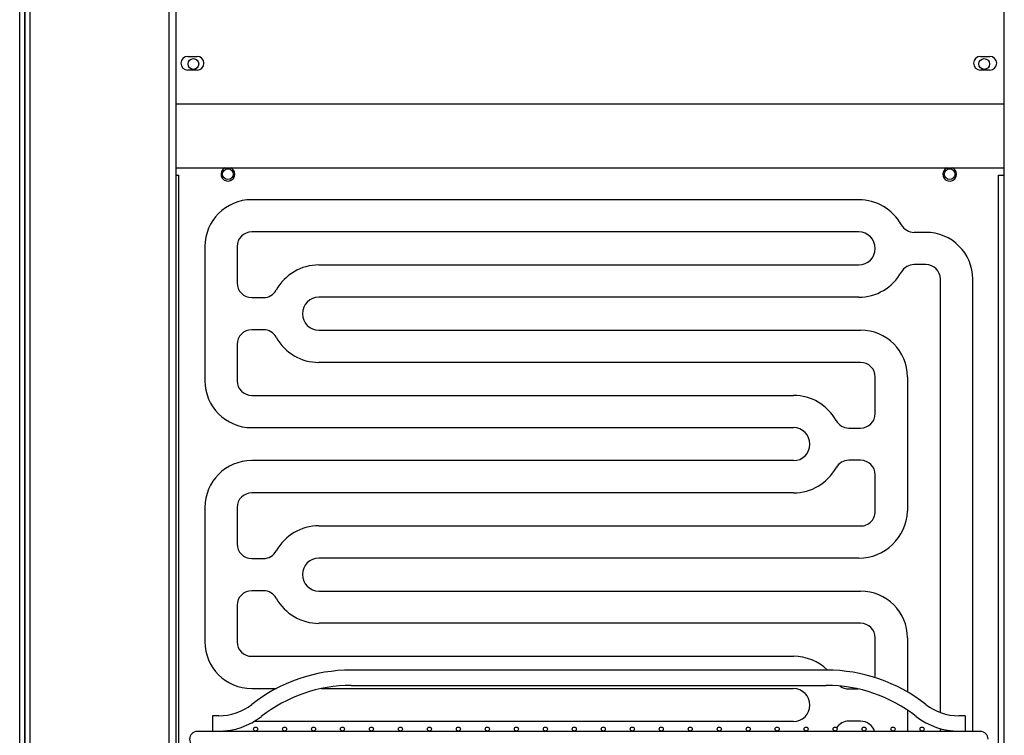
# Model space of a CAD drawing. Units: millimetres. Extents: x 2133 to 5473, y 341 to 5063.
# Drawn here: x 3972 to 4293, y 4125 to 4358 of the extents above; entities that cross this region are included whole.
import ezdxf

# ---------------------------------------------------------------- set-up
doc = ezdxf.new("R2010")
doc.units = ezdxf.units.MM
for name, color, linetype in [('70956_B', 7, 'Continuous'), ('71015_C', 7, 'Continuous'), ('71016_B', 7, 'Continuous'), ('71309_A', 7, 'Continuous'), ('CREMALLERA_DEC-1', 7, 'Continuous'), ('EVAPORADOR_DECV-', 7, 'Continuous'), ('PARR_PLAS_DECV-1', 7, 'Continuous'), ('PERFIL_ALUMINO_P', 7, 'Continuous'), ('PERFIL_PVC_COOLE', 7, 'Continuous'), ('Predeterminado', 7, 'Continuous')]:
    doc.layers.add(name, color=color, linetype=linetype)

# ---------------------------------------------------------------- blocks, each defined once
blk = doc.blocks.new('SE')
at = {"layer": '70956_B', "color": 7, "linetype": 'Continuous'}
for centre in [(1358.58, 2168.69), (1593.58, 2168.69)]:
    blk.add_circle(centre, 1.75, dxfattribs=at)
at = {"layer": '71015_C', "color": 7, "linetype": 'Continuous'}
blk.add_line((1290.78, 936.88), (1290.78, 2441.54), dxfattribs=at)
at = {"layer": '71016_B', "color": 7, "linetype": 'Continuous'}
for centre in [(1347.33, 2204.59), (1604.83, 2204.59)]:
    blk.add_circle(centre, 1.75, dxfattribs=at)
at = {"layer": '71309_A', "color": 7, "linetype": 'Continuous'}
for p, q in [((1345.53, 2207.08), (1348.53, 2207.08)), ((1603.63, 2207.08), (1606.63, 2207.08)), ((1348.53, 2202.58), (1345.53, 2202.58)), ((1606.63, 2202.58), (1603.63, 2202.58)), ((1611.37, 2191.53), (1341.6, 2191.53)), ((1341.6, 2170.73), (1611.37, 2170.73))]:
    blk.add_line(p, q, dxfattribs=at)
for centre, start, end in [((1345.53, 2204.83), 90, 270), ((1348.53, 2204.83), 270, 90), ((1603.63, 2204.83), 90, 270), ((1606.63, 2204.83), 270, 90)]:
    blk.add_arc(centre, 2.25, start, end, dxfattribs=at)
at = {"layer": 'CREMALLERA_DEC-1', "color": 7, "linetype": 'Continuous'}
for p, q in [((1341.6, 2168.37), (1342.17, 2168.37)), ((1342.17, 2168.37), (1342.63, 2168.37)), ((1342.63, 1059.37), (1342.63, 2168.37)), ((1609.53, 1059.37), (1609.53, 2168.37)), ((1609.53, 2168.37), (1609.99, 2168.37)), ((1609.99, 2168.37), (1611.37, 2168.37))]:
    blk.add_line(p, q, dxfattribs=at)
at = {"layer": 'EVAPORADOR_DECV-', "color": 7, "linetype": 'Continuous'}
for p, q in [((1563.96, 2160.38), (1366.33, 2160.38)), ((1563.96, 2149.88), (1366.33, 2149.88)), ((1585.83, 2149.75), (1581.99, 2149.75)), ((1351.08, 2145.13), (1351.08, 2101.38)), ((1361.58, 2145.13), (1361.58, 2133.25)), ((1388.21, 2139.13), (1563.96, 2139.13)), ((1585.83, 2139.25), (1581.99, 2139.25)), ((1590.58, 1993.31), (1590.58, 2134.5)), ((1601.08, 1987.15), (1601.08, 2134.5)), ((1366.33, 2128.5), (1370.17, 2128.5)), ((1563.96, 2128.63), (1388.21, 2128.63)), ((1370.17, 2118), (1366.33, 2118)), ((1388.21, 2117.88), (1564.58, 2117.88)), ((1361.58, 2113.25), (1361.58, 2101.38)), ((1564.58, 2107.38), (1388.21, 2107.38)), ((1569.33, 2090.75), (1569.33, 2102.63)), ((1579.83, 2102.63), (1579.83, 2058.88)), ((1366.33, 2096.63), (1542.71, 2096.63)), ((1366.33, 2086.13), (1542.71, 2086.13)), ((1560.74, 2086), (1564.58, 2086)), ((1542.71, 2075.38), (1366.33, 2075.38)), ((1564.58, 2075.5), (1560.74, 2075.5)), ((1569.33, 2058.88), (1569.33, 2070.75)), ((1542.71, 2064.88), (1366.33, 2064.88)), ((1351.08, 2060.13), (1351.08, 2016.38)), ((1361.58, 2060.13), (1361.58, 2048.25)), ((1388.21, 2054.13), (1563.96, 2054.13)), ((1366.33, 2043.5), (1370.17, 2043.5)), ((1563.96, 2043.63), (1388.21, 2043.63)), ((1370.17, 2033), (1366.33, 2033)), ((1388.21, 2032.88), (1564.58, 2032.88)), ((1361.58, 2028.25), (1361.58, 2016.38)), ((1564.58, 2022.38), (1388.21, 2022.38)), ((1569.33, 2005.75), (1569.33, 2017.63)), ((1579.83, 2017.63), (1579.83, 2000.01)), ((1366.33, 2011.63), (1542.71, 2011.63)), ((1366.33, 2001.13), (1374.35, 2001.13)), ((1388.98, 2001.13), (1542.71, 2001.13)), ((1560.74, 2001), (1563.76, 2001)), ((1579.83, 1994.12), (1579.83, 1987.15)), ((1542.71, 1990.38), (1367.03, 1990.38)), ((1564.58, 1990.5), (1560.74, 1990.5)), ((1590.58, 1987.15), (1590.58, 1988.06))]:
    blk.add_line(p, q, dxfattribs=at)
for centre, radius, start, end in [((1358.58, 2168.69), 2.25, 115.1377, 0), ((1358.58, 2168.69), 2.25, 0, 64.8623), ((1593.58, 2168.69), 2.25, 115.1377, 0), ((1593.58, 2168.69), 2.25, 0, 64.8623), ((1366.33, 2145.13), 15.25, 90, 180), ((1563.96, 2144.5), 15.87, 29.0025, 90), ((1581.99, 2154.5), 4.75, 209.0025, 270), ((1366.33, 2145.13), 4.75, 90, 180), ((1563.96, 2144.5), 5.37, 270, 90), ((1585.83, 2134.5), 15.25, 0, 90), ((1388.21, 2123.25), 15.88, 90, 150.9975), ((1581.99, 2134.5), 4.75, 90, 150.9975), ((1585.83, 2134.5), 4.75, 0, 90), ((1563.96, 2144.5), 15.88, 270, 330.9975), ((1366.33, 2133.25), 4.75, 180, 270), ((1370.17, 2133.25), 4.75, 270, 330.9975), ((1388.21, 2123.25), 5.38, 90, 270), ((1366.33, 2113.25), 4.75, 90, 180), ((1370.17, 2113.25), 4.75, 29.0025, 90), ((1564.58, 2102.63), 15.25, 0, 90), ((1388.21, 2123.25), 15.88, 209.0025, 270), ((1564.58, 2102.63), 4.75, 0, 90), ((1366.33, 2101.38), 15.25, 180, 270), ((1366.33, 2101.38), 4.75, 180, 270), ((1542.71, 2080.75), 15.88, 29.0025, 90), ((1564.58, 2090.75), 4.75, 270, 0), ((1560.74, 2090.75), 4.75, 209.0025, 270), ((1542.71, 2080.75), 5.37, 270, 90), ((1366.33, 2060.13), 15.25, 90, 180), ((1560.74, 2070.75), 4.75, 90, 150.9975), ((1564.58, 2070.75), 4.75, 0, 90), ((1542.71, 2080.75), 15.87, 270, 330.9975), ((1366.33, 2060.13), 4.75, 90, 180), ((1563.95, 2059.52), 15.89, 270.0176, 357.6817), ((1564.58, 2058.84), 4.75, 262.437, 0.4984), ((1388.21, 2038.25), 15.88, 90, 150.9975), ((1366.33, 2048.25), 4.75, 180, 270), ((1370.17, 2048.25), 4.75, 270, 330.9975), ((1388.21, 2038.25), 5.38, 90, 270), ((1366.33, 2028.25), 4.75, 90, 180), ((1370.17, 2028.25), 4.75, 29.0025, 90), ((1564.58, 2017.63), 15.25, 0, 90), ((1388.21, 2038.25), 15.88, 209.0025, 270), ((1564.58, 2017.63), 4.75, 0, 90), ((1366.33, 2016.38), 15.25, 180, 270), ((1366.33, 2016.38), 4.75, 180, 270), ((1542.71, 1995.75), 15.88, 45.8514, 90), ((1564.58, 2005.75), 4.75, 347.2996, 0), ((1542.71, 1995.75), 5.37, 270, 90), ((1560.74, 2005.75), 4.75, 233.6024, 270), ((1560.74, 1985.75), 4.75, 90, 146.6829), ((1564.58, 1985.75), 4.75, 17.0418, 90), ((1366.33, 1975.13), 15.25, 127.0489, 128.0005), ((1542.71, 1995.75), 15.87, 327.1643, 327.8609)]:
    blk.add_arc(centre, radius, start, end, dxfattribs=at)
at = {"layer": 'PARR_PLAS_DECV-1', "color": 7, "linetype": 'Continuous'}
for p, q in [((1553.41, 2007.15), (1398.75, 2007.15)), ((1398.75, 2002.15), (1553.41, 2002.15)), ((1353.58, 1992.25), (1353.58, 1987.25)), ((1355.58, 1992.25), (1353.58, 1992.25)), ((1598.58, 1992.25), (1596.58, 1992.25)), ((1598.58, 1992.25), (1598.58, 1987.25)), ((1353.58, 1987.15), (1348.58, 1987.15)), ((1353.58, 1987.25), (1355.58, 1987.25)), ((1598.58, 1987.15), (1353.58, 1987.15)), ((1596.58, 1987.25), (1598.58, 1987.25)), ((1603.58, 1987.15), (1598.58, 1987.15))]:
    blk.add_line(p, q, dxfattribs=at)
for centre in [(1367.58, 1987.95), (1377.02, 1987.95), (1386.45, 1987.95), (1395.88, 1987.95), (1405.32, 1987.95), (1414.75, 1987.95), (1424.19, 1987.95), (1433.62, 1987.95), (1443.06, 1987.95), (1452.49, 1987.95), (1461.93, 1987.95), (1471.36, 1987.95), (1480.8, 1987.95), (1490.23, 1987.95), (1499.67, 1987.95), (1509.1, 1987.95), (1518.54, 1987.95), (1527.97, 1987.95), (1537.41, 1987.95), (1546.84, 1987.95), (1556.28, 1987.95), (1565.71, 1987.95), (1575.15, 1987.95), (1584.58, 1987.95)]:
    blk.add_circle(centre, 0.65, dxfattribs=at)
for centre, radius, start, end in [((1398.75, 1954.65), 52.5, 90, 128.0807), ((1553.41, 1954.65), 52.5, 51.9193, 90), ((1398.75, 1954.65), 47.5, 90, 128.0807), ((1553.41, 1954.65), 47.5, 51.9193, 90), ((1355.58, 2009.75), 17.5, 270, 308.0807), ((1596.58, 2009.75), 17.5, 231.9193, 270), ((1355.58, 2009.75), 22.5, 270, 308.0807), ((1596.58, 2009.75), 22.5, 231.9193, 270), ((1348.58, 1984.65), 2.5, 90, 270), ((1603.58, 1984.65), 2.5, 0, 90)]:
    blk.add_arc(centre, radius, start, end, dxfattribs=at)
at = {"layer": 'PERFIL_ALUMINO_P', "color": 7, "linetype": 'Continuous'}
for p, q in [((1292.48, 2431.34), (1292.48, 948.33)), ((1292.49, 948.34), (1292.49, 2431.33)), ((1294.2, 950.05), (1294.2, 2429.62)), ((1339.49, 995.34), (1339.49, 2384.33))]:
    blk.add_line(p, q, dxfattribs=at)
at = {"layer": 'PERFIL_PVC_COOLE', "color": 7, "linetype": 'Continuous'}
for p, q in [((1341.6, 2383.22), (1341.6, 996.45)), ((1611.37, 996.45), (1611.37, 2383.22))]:
    blk.add_line(p, q, dxfattribs=at)

msp = doc.modelspace()

# ---------------------------------------------------------------- block references
at = {"layer": 'Predeterminado'}
msp.add_blockref('SE', (2681.4, 2139.36), dxfattribs=at)

doc.saveas('drawing.dxf')
